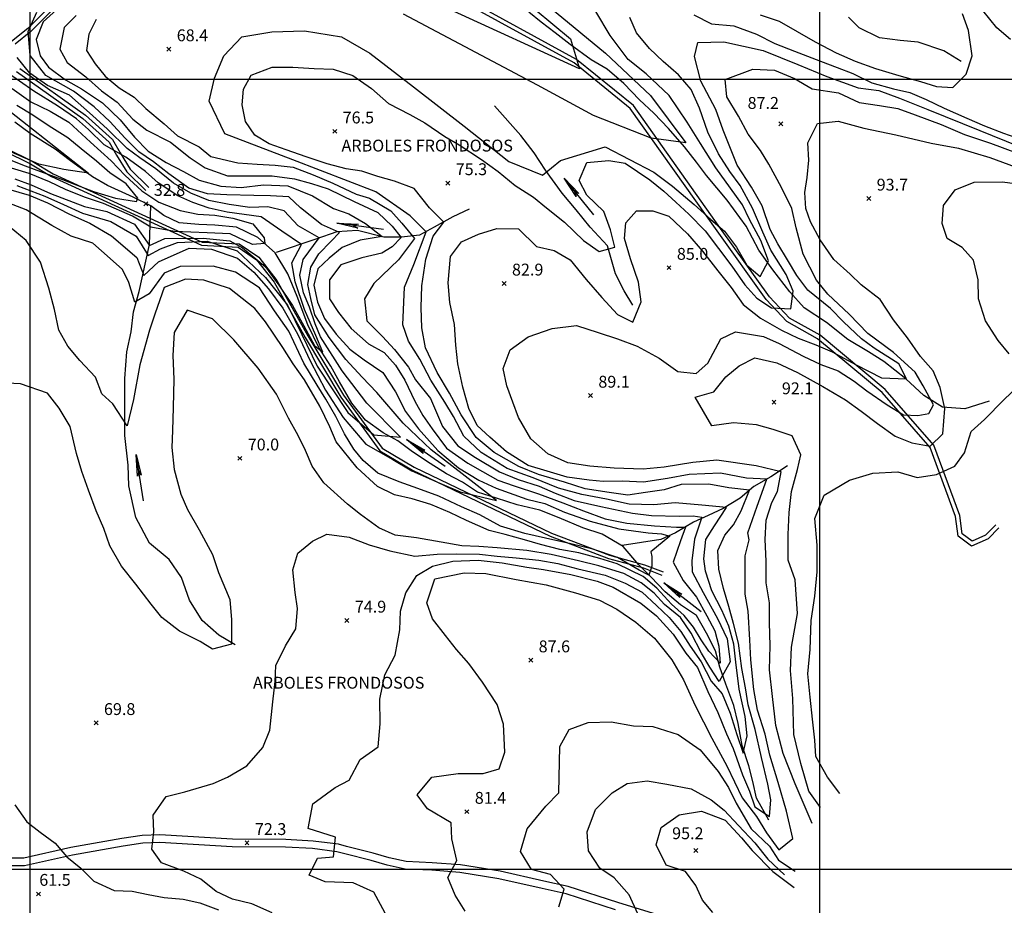
# Model space of a CAD drawing. Units: millimetres. Extents: x 318 to 12613, y -11339 to 6353.
# Drawn here: x 3882 to 4505, y -5346 to -4786 of the extents above; entities that cross this region are included whole.
import ezdxf

# ---------------------------------------------------------------- set-up
doc = ezdxf.new("R2010")
doc.units = ezdxf.units.MM
for name, color, linetype in [('COTAS_DE_ELEVACION', 7, 'Continuous'), ('CURVA_DE_NIVEL_INDICE', 23, 'Continuous'), ('CURVA_DE_NIVEL_SECUND', 53, 'Continuous'), ('DIRECCION_AGUAS', 140, 'Continuous'), ('HUELLAS', 230, 'Continuous'), ('MALLA_UTM_Y_COORD', 21, 'Continuous'), ('QUEBRADAS', 142, 'Continuous'), ('RED_VIAL_DE_TIERRA', 20, 'Continuous'), ('TEXTO_DESCRIPTIVO', 210, 'Continuous')]:
    doc.layers.add(name, color=color, linetype=linetype)

# ---------------------------------------------------------------- blocks, each defined once
blk = doc.blocks.new('COD010', base_point=(665942.716735, 5922945.451439))
at = {"layer": 'COTAS_DE_ELEVACION'}
for p, q in [((665941.466735, 5922944.201439), (665943.966735, 5922946.701439)), ((665941.466735, 5922946.701439), (665943.966735, 5922944.201439))]:
    blk.add_line(p, q, dxfattribs=at)
blk = doc.blocks.new('COD082', base_point=(668333.618979, 5919772.209776))
at = {"layer": 'DIRECCION_AGUAS'}
blk.add_line((668333.640469, 5919772.209776), (668333.618979, 5919802.037857), dxfattribs=at)
blk.add_lwpolyline([(668332.329581, 5919788.370235), (668333.618979, 5919802.037857), (668334.779437, 5919788.628114), (668333.597489, 5919791.464791)], close=True, dxfattribs=at)

msp = doc.modelspace()

# ---------------------------------------------------------------- linework, layer by layer
at = {"layer": 'CURVA_DE_NIVEL_INDICE'}
for points, elevation in [([(3874.59, -4893.08), (3887.62, -4896.99), (3899.18, -4901.71), (3913.02, -4908.87), (3926.04, -4914.73), (3939.72, -4922.71), (3955.85, -4936.42), (3960.28, -4947.67), (3969.45, -4939.09), (3988.91, -4930.46), (4003.14, -4931.03), (4019.45, -4936.76), (4029.76, -4945.69), (4039.2, -4956.29), (4048.28, -4968.47), (4057.56, -4984.64), (4065.45, -5001.81), (4075.2, -5020.38), (4086.34, -5037.55), (4100.87, -5054.44), (4117.92, -5064.28), (4129.85, -5071.48), (4147.74, -5079.1), (4160.43, -5084.62), (4183.61, -5090.13), (4163.74, -5074.69), (4142.23, -5058.13), (4124.39, -5041.26), (4107.68, -5021.77), (4098.4, -5012.02), (4088.19, -5000.89), (4077.52, -4986.96), (4068.55, -4972.69), (4065.92, -4962.37), (4064.06, -4953.55), (4065.92, -4942.41), (4071.02, -4934.06), (4078.91, -4926.09), (4084, -4920.54), (4072.68, -4915.46), (4059.3, -4904.97), (4052.04, -4897.87), (4040.33, -4897.34), (4029.9, -4897.03), (4012.69, -4896.69), (4000.44, -4896.02), (3988.74, -4892.47), (3976.09, -4883.38), (3966.27, -4875.91), (3957.09, -4869.5), (3948.33, -4860.75), (3938.72, -4850.28), (3928.68, -4841.1), (3915.65, -4831.06), (3898.04, -4821.25), (3888.27, -4808.48), (3886.89, -4793.35), (3892.36, -4781.02)], 52.49), ([(4509.03, -4798.31), (4500.46, -4791.06), (4491.53, -4780.13)], 77.49), ([(4113.12, -5351.41), (4105.92, -5337.97), (4092.67, -5332.13), (4074.96, -5331.58), (4064.91, -5327.26), (4070.25, -5316.63), (4080.34, -5315.76), (4081.6, -5303.15), (4064.18, -5297.85), (4067.31, -5282.2), (4081.31, -5271.77), (4090.15, -5267.08), (4097.26, -5254.14), (4108.52, -5246.15), (4109.76, -5231.45), (4109.75, -5215.9), (4112.87, -5200.56), (4119.42, -5188.02), (4122.41, -5172.06), (4122.75, -5160.31), (4126.11, -5148.65), (4133.03, -5137.61), (4142.98, -5131.75), (4155.86, -5128.53), (4171.96, -5127.95), (4187.18, -5129.7), (4202.7, -5132.34), (4213.24, -5133.8), (4230.51, -5137.02), (4247.2, -5141.12), (4257.33, -5145.03), (4275.01, -5155.1), (4284.83, -5163.2), (4295.39, -5174.74), (4303.49, -5186.77), (4310.74, -5195.9), (4317.28, -5211.11), (4323.74, -5224.33), (4329.19, -5237.84), (4333.33, -5247.12), (4339.31, -5263.7), (4343.69, -5274.15), (4347.23, -5284.08), (4356.34, -5290.26), (4357.23, -5279.61), (4355.31, -5269.69), (4351.39, -5252.76), (4347.29, -5235.12), (4342.89, -5219.56), (4341.2, -5208.74), (4338.96, -5196.43), (4336.77, -5180.39), (4333.61, -5167.99), (4330.72, -5157.34), (4327.34, -5145.84), (4324.3, -5133.67), (4323.79, -5121.88), (4328.18, -5112.07), (4333.56, -5105.61), (4338.47, -5096.81), (4343.79, -5083.71), (4330.69, -5082.07), (4318, -5079.82), (4300.4, -5080.12), (4289.7, -5083.52), (4277.85, -5085.17), (4266.75, -5086.81), (4254.84, -5085.17), (4239.63, -5082.7), (4226.49, -5078.59), (4210.05, -5073.66), (4197.72, -5068.73), (4182.11, -5059.69), (4170.6, -5050.24), (4161.15, -5035.86), (4153.76, -5022.3), (4145.95, -5009.15), (4138.63, -4993.53), (4136.34, -4980.78), (4135.82, -4968.04), (4136.34, -4954.24), (4138.68, -4937.49), (4143.35, -4922.85), (4150.28, -4914.08), (4141.04, -4904.84), (4131.35, -4892.79), (4118.91, -4888.03), (4108.39, -4885.06), (4098.16, -4881.79), (4088.43, -4880.17), (4076.29, -4877.03), (4062.89, -4872.56), (4050.29, -4868.29), (4039.56, -4864.49), (4030.55, -4858.84), (4024.52, -4850.28), (4022.47, -4839.65), (4023.38, -4829.89), (4028.17, -4820.98), (4041.55, -4815.8), (4054.51, -4815.95), (4068.11, -4816.69), (4080.05, -4817.12), (4092.51, -4821.15), (4104.42, -4829.35), (4115.05, -4838.9), (4128.66, -4845.8), (4138.22, -4851.22), (4150.89, -4859.83), (4159.79, -4865.04), (4174.03, -4874.43), (4184.49, -4881.93), (4195.25, -4890.83), (4206.88, -4898.2), (4215.16, -4904.98), (4226.5, -4913.97), (4238.58, -4925.58), (4248.55, -4932.6), (4258.42, -4929.83), (4255.73, -4918.77), (4251.54, -4907.16), (4240.7, -4896.91), (4235.86, -4887.68), (4240.84, -4876.14), (4254.68, -4875.03), (4265.08, -4876.69), (4280.6, -4887.16), (4289.41, -4894.3), (4297.14, -4901.26), (4305.23, -4908.84), (4315.64, -4919.51), (4324.06, -4930.66), (4332.48, -4941.93), (4340.88, -4953.66), (4348.49, -4962.08), (4357.6, -4968.19), (4369.88, -4968.89), (4371.37, -4957.68), (4366.91, -4947.23), (4357.27, -4931.63), (4352.26, -4920.34), (4345.62, -4905.22), (4337.84, -4890.72), (4331.21, -4881.9), (4324.1, -4870.83), (4317.42, -4856.98), (4312.1, -4841.78), (4306.72, -4829.98), (4298.71, -4820.85), (4289.01, -4812.37), (4280.43, -4804.15), (4272.13, -4794.2), (4268, -4784.53)], 77.49), ([(4308.45, -4782.69), (4319.69, -4788.43), (4333.78, -4789.69), (4348.21, -4795.02), (4359.88, -4800.82), (4372.35, -4805.86), (4388.76, -4812.18), (4399.37, -4816.01), (4409.2, -4819.97), (4421.18, -4825.85), (4434.99, -4829.62), (4445.37, -4831.97), (4455.69, -4836.29), (4467.06, -4841.88), (4481.46, -4848.22), (4492.62, -4853.11), (4504.52, -4857.67), (4515.44, -4861.39)], 77.49), ([(3876.46, -4844.53), (3925.19, -4882.94), (3909.56, -4880.61), (3893.59, -4877.29), (3876.3, -4869.64)], 27.49)]:
    msp.add_lwpolyline(points, dxfattribs=dict(at, elevation=elevation))
at = {"layer": 'CURVA_DE_NIVEL_SECUND'}
for points, elevation in [([(4205.66, -4768.23), (4252.48, -4807.09), (4281.04, -4833.77), (4303.51, -4863.74), (4281.51, -4860.93), (4244.99, -4846.41), (4209.41, -4827.22), (4124.66, -4782.27)], 67.49), ([(3904.94, -4779.57), (3896.51, -4787.17), (3892.09, -4798.34), (3894.62, -4808.78), (3899.81, -4815.87), (3910.61, -4823.82), (3920.66, -4829.69), (3934.1, -4838.39), (3945.28, -4849.24), (3954.2, -4860.29), (3962.92, -4869.02), (3974.42, -4876.31), (3985.28, -4881.97), (3995.19, -4887.4), (4008.89, -4891.18), (4021.92, -4892.01), (4036.01, -4890.48), (4051.31, -4891.04), (4066.91, -4897.42), (4080.3, -4905.31), (4090, -4908.77), (4100.63, -4914.77), (4111.02, -4923.09), (4097.16, -4925.4), (4085.79, -4930.06), (4077.47, -4936.84), (4070.38, -4943.62), (4067.91, -4953.8), (4070.07, -4964.59), (4074.69, -4975.07), (4082.09, -4984.93), (4090.73, -4994.49), (4099.76, -5001.1), (4111.48, -5009.18), (4119.65, -5021.48), (4125.81, -5033.8), (4134.03, -5044.9), (4146.36, -5058.46), (4159.51, -5069.55), (4172.25, -5077.36), (4183.34, -5082.29), (4202.65, -5089.27), (4214.16, -5092.15), (4226.49, -5097.49), (4242.92, -5103.25), (4261, -5108.18), (4279.51, -5110.73), (4288.11, -5111.35), (4293.23, -5112.78), (4281.36, -5122.6), (4282, -5125.62), (4282, -5131.73), (4279.96, -5137.34), (4273.85, -5134.28), (4260.18, -5126.26), (4244.56, -5120.91), (4230.59, -5117.63), (4214.57, -5113.93), (4201.42, -5111.05), (4185.96, -5106.42), (4173.07, -5099.14), (4161.31, -5094.09), (4146.93, -5087.35), (4133.73, -5082.65), (4121.99, -5078.25), (4108.31, -5072.93), (4099.03, -5064.9), (4093.11, -5057.73), (4087.2, -5048.02), (4081.72, -5037.04), (4075.38, -5026.06), (4069.89, -5017.2), (4061.45, -5003.26), (4052.08, -4982.96), (4042.94, -4970.14), (4033.53, -4955.62), (4018.27, -4945.58), (4004.1, -4941.96), (3983.24, -4941.97), (3973.02, -4946.23), (3963.49, -4959.33), (3954.56, -4964.69), (3950.59, -4952.19), (3946.63, -4944.05), (3938.89, -4937.01), (3927.79, -4927.36), (3914.15, -4922.8), (3901.85, -4916.18), (3885.76, -4906.24), (3867.31, -4899.15)], 57.49), ([(4041.51, -5351.07), (4028.67, -5345.43), (4016.34, -5342.44), (4006.07, -5337.73), (3996.28, -5329.79), (3985.51, -5324.84), (3971.39, -5319.43), (3965.22, -5310.78), (3966.62, -5299.8), (3966.11, -5289.34), (3974.24, -5277.55), (3986.05, -5274.57), (4004, -5269.37), (4013.13, -5265.22), (4025.41, -5258.04), (4035.62, -5246.46), (4040, -5235.61), (4041.95, -5217.64), (4043.41, -5204.72), (4043.86, -5194.64), (4049.91, -5182.13), (4056.5, -5171.3), (4057.56, -5158.57), (4056.04, -5148.43), (4054.49, -5134), (4057.66, -5123.41), (4067.05, -5115.99), (4076.04, -5111.38), (4090.28, -5113.31), (4102.87, -5118.29), (4116.05, -5122.09), (4131.85, -5125.31), (4145.91, -5124.14), (4158.2, -5123.85), (4172.84, -5124.14), (4183.96, -5125.31), (4195.97, -5126.48), (4210.31, -5127.95), (4222.38, -5130.1), (4235.01, -5133.38), (4252.45, -5137.43), (4265.02, -5142.49), (4275.88, -5148.25), (4284.83, -5156.55), (4292.93, -5164.22), (4300.17, -5173.17), (4306.13, -5182.33), (4313.21, -5192.37), (4319.51, -5204.62), (4326.45, -5212.62), (4331.43, -5224.83), (4335.68, -5238.37), (4339.75, -5250.17), (4342.32, -5239.22), (4341.02, -5226.87), (4337.14, -5209.49), (4335.07, -5192.54), (4333.85, -5181.12), (4330.69, -5169.69), (4326.32, -5159.49), (4319.88, -5147.25), (4315.87, -5134.94), (4314.83, -5127.08), (4316.06, -5114.75), (4321.49, -5106.25), (4329.13, -5094.54), (4313.49, -5093.13), (4296.78, -5091.73), (4283.19, -5092.97), (4267.58, -5092.56), (4253.19, -5089.27), (4237.58, -5086.4), (4222.79, -5082.29), (4206.76, -5075.72), (4190.33, -5069.96), (4173.89, -5059.69), (4162.8, -5049.42), (4156.25, -5036.9), (4150.75, -5027.96), (4141.84, -5014.08), (4135.06, -5000.66), (4127.85, -4989.27), (4124.2, -4978.99), (4125.28, -4955.22), (4131.18, -4940.7), (4138.97, -4920.08), (4128.8, -4909.92), (4107.14, -4894.79), (4054.6, -4874.52), (4011.39, -4858.16), (4001.6, -4837.5), (4004.86, -4822.82), (4010.84, -4808.68), (4022.26, -4796.71), (4041.3, -4793.45), (4061.96, -4792.91), (4085.34, -4796.71), (4103.29, -4807.05), (4131.03, -4828.25), (4163.11, -4853.27), (4191.39, -4875.57), (4212.6, -4884.27), (4224.02, -4875.02), (4252.3, -4866.32), (4283.25, -4882.36), (4294.92, -4891.17), (4308.66, -4902.83), (4319.29, -4912.42), (4327.86, -4919.63), (4335.5, -4929.83), (4342.13, -4941.13), (4350.51, -4948.49), (4355.76, -4938.43), (4350.87, -4925.52), (4343.82, -4912.24), (4339.25, -4903.11), (4331.64, -4892.46), (4322.51, -4879.53), (4312.62, -4864.31), (4304.25, -4850.62), (4292.84, -4833.88), (4278.39, -4820.18), (4266.98, -4811.06), (4255.56, -4795.84), (4246.43, -4780.62)], 72.49), ([(4208.08, -4779.51), (4230.49, -4797.98), (4236, -4816.86), (4154.06, -4779.43)], 62.49), ([(4350.58, -4782.79), (4362.44, -4786.88), (4373.85, -4793.33), (4385.27, -4799.79), (4398.67, -4806.73), (4410.59, -4812.19), (4423.49, -4816.66), (4438.38, -4821.13), (4452.04, -4825.08), (4462.08, -4828.16), (4472.43, -4828.81), (4480.92, -4820.35), (4484.71, -4808.63), (4482.38, -4792.7), (4478.71, -4782.08)], 72.49), ([(3930.03, -4785.65), (3925.31, -4795.09), (3923.81, -4805.26), (3929.36, -4813.7), (3935.7, -4821.53), (3944.67, -4829.09), (3954.01, -4834.95), (3961.39, -4842.17), (3973, -4851.75), (3981.5, -4859.31), (3995.19, -4866.39), (4002.64, -4872.38), (4019.7, -4876.39), (4031.98, -4877.37), (4043.3, -4877.97), (4054.82, -4879.18), (4067.52, -4883.99), (4079.79, -4889.25), (4094.68, -4896.26), (4103, -4898.89), (4116.58, -4906.77), (4123.59, -4914.66), (4131.58, -4924.24), (4121.41, -4937.87), (4105.77, -4952.75), (4099.84, -4962.63), (4101.49, -4976.47), (4111.37, -4986.36), (4118.95, -4994.59), (4127.85, -5005.8), (4132.24, -5013.88), (4141.68, -5025.68), (4149.24, -5043.25), (4159.1, -5055.58), (4170.19, -5062.98), (4185.4, -5072.02), (4197.31, -5076.95), (4210.46, -5081.06), (4220.73, -5085.58), (4232.65, -5090.1), (4249.69, -5094.04), (4269.59, -5098.17), (4281.71, -5099.76), (4299.24, -5100.08), (4308.17, -5099.88), (4313.59, -5100.72), (4309, -5114.66), (4307.21, -5128.45), (4307.53, -5135.33), (4314.43, -5148.37), (4323.46, -5164.92), (4329.67, -5177.63), (4331.6, -5192.31), (4324.55, -5204.83), (4318.58, -5195.64), (4313.38, -5186.81), (4306.77, -5174.24), (4299.96, -5164.22), (4289.94, -5155.91), (4283.34, -5148.88), (4275.24, -5142.28), (4264.23, -5136.39), (4248.41, -5131.61), (4235.52, -5128.33), (4218.08, -5124.29), (4202.65, -5121.72), (4184.05, -5120.05), (4172.3, -5119.23), (4161.59, -5118.82), (4148.4, -5116.58), (4132.81, -5113.76), (4119.39, -5112.21), (4109, -5107.54), (4097.45, -5099.08), (4089.09, -5092.46), (4074.28, -5078.99), (4066.85, -5068.41), (4062.53, -5058.46), (4057.85, -5049.04), (4051.91, -5037.96), (4044.22, -5022.77), (4032.55, -5006.38), (4017.09, -4988.56), (4003.67, -4975.29), (3987.73, -4969.72), (3979.31, -4983.86), (3978.54, -4998.46), (3979.19, -5013.33), (3978.86, -5031.23), (3978.28, -5045.91), (3977.93, -5056.61), (3979.3, -5070.46), (3983.64, -5086.1), (3987.85, -5095.81), (3995.33, -5108.64), (4003.77, -5124.32), (4007.39, -5135.68), (4014.66, -5152.91), (4015.8, -5165.63), (4015.75, -5181.18), (4003.58, -5184.29), (3995.82, -5179.37), (3982.74, -5172.87), (3971.54, -5164.19), (3964.82, -5155.71), (3955.05, -5143.13), (3945.98, -5131.76), (3938.7, -5118.79), (3934.91, -5107.96), (3930.06, -5096.65), (3925.25, -5083.7), (3920.95, -5071.82), (3917.57, -5060.43), (3913.62, -5043.33), (3906.49, -5031.83), (3899.14, -5022.26), (3882.02, -5016.31), (3864.75, -5015.53)], 67.49), ([(3917.28, -4783.29), (3909.73, -4790.84), (3906.89, -4804.53), (3911.62, -4813.03), (3923.42, -4822.01), (3933.34, -4830.98), (3943.25, -4838.06), (3953.26, -4848.78), (3962.15, -4855.8), (3977.02, -4863.39), (3989.61, -4873.23), (3998.95, -4879.58), (4013.23, -4884.75), (4026.42, -4884.75), (4041.44, -4884.72), (4055.66, -4886.53), (4066.37, -4889.55), (4076.91, -4892.91), (4093.44, -4901.02), (4108.28, -4907.79), (4117.45, -4916.54), (4123.12, -4923.8), (4117.45, -4929.7), (4110.87, -4933.55), (4098.28, -4936.54), (4085.03, -4941.11), (4077.67, -4950.49), (4077.78, -4962.6), (4083.53, -4971.12), (4091.44, -4981.33), (4102.38, -4990.93), (4112.43, -4996.48), (4119.63, -5004.43), (4125.5, -5014), (4131.81, -5027.29), (4136.92, -5036.45), (4142.83, -5044.71), (4151.76, -5057.11), (4165.29, -5066.56), (4174.69, -5071.9), (4184.41, -5077.21), (4194.71, -5080.8), (4210.08, -5085.85), (4225.5, -5091.75), (4238.71, -5096.66), (4252.31, -5101.67), (4266.12, -5104.57), (4283.51, -5106.28), (4297.53, -5107.05), (4303.14, -5107.02), (4300.09, -5115.68), (4295.48, -5129.29), (4301.66, -5140.79), (4310.18, -5151.44), (4316.79, -5163.16), (4321.9, -5172.74), (4324.43, -5182.42), (4325.16, -5193.21), (4318.06, -5185.53), (4313.16, -5178.28), (4308.26, -5170.4), (4302.3, -5162.95), (4294.42, -5155.7), (4285.04, -5145.69), (4276.38, -5138.37), (4260.03, -5130.35), (4248.91, -5126.81), (4235.77, -5123.27), (4223.71, -5121.25), (4211.39, -5117.99), (4201.22, -5115.02), (4189.05, -5111.65), (4178.99, -5109.19), (4164.59, -5102.74), (4154.05, -5097.83), (4141.9, -5092.64), (4130.16, -5089.05), (4118.86, -5086.67), (4108.22, -5081.41), (4095.33, -5069.47), (4081.96, -5052.99), (4077.98, -5043.55), (4071.66, -5030.53), (4061.86, -5013.73), (4054.8, -5003.7), (4048.22, -4993.37), (4037.31, -4977.16), (4030.59, -4968.69), (4014.37, -4955.99), (3998.23, -4950.69), (3986.56, -4950.12), (3973.1, -4955.29), (3967.37, -4971.53), (3963.68, -4982.36), (3957.71, -5004.24), (3953.66, -5026.19), (3949.6, -5042.85), (3940.6, -5028.9), (3933.53, -5022.56), (3929.66, -5012.08), (3919.6, -5001.46), (3912.09, -4992.39), (3906.34, -4982.32), (3903.63, -4969.36), (3900.04, -4955.8), (3894.75, -4939.36), (3885.76, -4925.64), (3874.88, -4916.65)], 62.49), ([(4163.69, -5350.02), (4157.32, -5340.05), (4152.7, -5328.7), (4158.47, -5317.96), (4155.23, -5304.33), (4154.72, -5294.14), (4139.92, -5285.32), (4133.29, -5276.46), (4142.55, -5265.36), (4159.34, -5263.06), (4175.01, -5263.01), (4185.27, -5260.1), (4188.79, -5249.49), (4187.95, -5231.83), (4184.05, -5219.25), (4174.72, -5205.14), (4165.99, -5193.41), (4158.3, -5184.51), (4151.13, -5175.56), (4143.04, -5165), (4139.51, -5154.84), (4144.4, -5139.75), (4163.08, -5135.88), (4176.72, -5136.47), (4195.95, -5140.25), (4215.03, -5143.61), (4233.55, -5148.66), (4248.7, -5153.15), (4259.69, -5158.86), (4271.7, -5167.18), (4283.49, -5177.28), (4294.55, -5190.92), (4302.01, -5203.66), (4309.3, -5219.93), (4319.96, -5240.69), (4329.5, -5258.09), (4339.04, -5278.29), (4348.1, -5290.1), (4354.42, -5300.42), (4362.23, -5311.2), (4371.25, -5304.16), (4367.12, -5286.86), (4361.96, -5268.61), (4356.72, -5251.28), (4353.7, -5238.02), (4348.88, -5222.95), (4346.47, -5209.69), (4344.66, -5191), (4344.06, -5178.34), (4342.83, -5160.14), (4341.04, -5149.4), (4341.04, -5137.35), (4341.04, -5125.29), (4343.45, -5115.04), (4342.6, -5110.6), (4348.5, -5093.74), (4354.64, -5076.75), (4341.95, -5075.93), (4325.33, -5072.84), (4305.54, -5073.66), (4291.92, -5076.34), (4276.69, -5078.58), (4263.24, -5078.03), (4250.98, -5078.08), (4242.27, -5077.21), (4228.33, -5075.47), (4215.7, -5071.55), (4203.51, -5068.06), (4189.88, -5059.38), (4179.35, -5050.18), (4171.28, -5042.8), (4166.06, -5031.92), (4162.14, -5018.41), (4159.09, -5003.61), (4157.78, -4991.85), (4156.91, -4978.78), (4153.94, -4964.89), (4152.84, -4952.33), (4154.48, -4935.82), (4161.33, -4926.47), (4172.22, -4921.64), (4183.78, -4918.03), (4197.55, -4918.2), (4208.95, -4929.44), (4220.1, -4931.93), (4230.1, -4937.79), (4240.3, -4950.39), (4250.18, -4961.7), (4260.16, -4972.55), (4269.81, -4977.24), (4275.1, -4964.51), (4273.37, -4952), (4268.45, -4937.22), (4264.66, -4924.33), (4265.42, -4914.48), (4272.24, -4906.9), (4282.47, -4906.9), (4292.7, -4910.31), (4304.45, -4921.3), (4313.93, -4932.29), (4323.78, -4944.8), (4332.12, -4955.41), (4339.7, -4966.02), (4350.69, -4974.74), (4363.95, -4982.32), (4374.52, -4987.52), (4385.85, -4991.59), (4396.16, -4996.05), (4411.28, -5004.3), (4427.43, -5012.55), (4443.23, -5013.23), (4438.42, -5003.61), (4422.62, -4993.65), (4414.71, -4987.81), (4403.38, -4977.16), (4395.13, -4968.57), (4380.75, -4957.14), (4373.74, -4947.81), (4367.77, -4937.89), (4361.72, -4927.7), (4356.84, -4918.58), (4351.82, -4903.62), (4345.04, -4891.82), (4335.85, -4877.98), (4330.77, -4865.18), (4327.02, -4855.79), (4322.52, -4842.74), (4312.97, -4824.7), (4308.98, -4809.24), (4310.97, -4800.27), (4327.43, -4799.77), (4352.36, -4805.26), (4374.3, -4814.23), (4392.75, -4821.71), (4412.5, -4828.92), (4425.56, -4830.69), (4438.84, -4835.54), (4456.78, -4842.61), (4489.52, -4856.07), (4514.2, -4865.8)], 82.49), ([(3879.8, -4890.8), (3897.39, -4897.47), (3909.27, -4902.85), (3921.32, -4908.38), (3939.28, -4913.69), (3955.36, -4922.81), (3962.9, -4935.12), (3970.64, -4930.95), (3981.56, -4926.78), (4000.39, -4926.12), (4019.38, -4932.12), (4037.21, -4949.06), (4051.2, -4966.47), (4060.33, -4985.02), (4069.86, -5005.08), (4089.35, -5034.57), (4105.84, -5048.56), (4122.83, -5050.06), (4101.34, -5028.57), (4085.85, -5008.08), (4072.11, -4986.59), (4068.61, -4978.45), (4065.18, -4967.89), (4061.26, -4958.75), (4058.9, -4947.63), (4061.18, -4937.64), (4071.29, -4924.01), (4057.9, -4916.39), (4049.11, -4906.81), (4038.74, -4904.25), (4027.35, -4904.62), (4014.21, -4902.88), (4001.25, -4900.34), (3989.89, -4895.64), (3979.05, -4889.29), (3967.7, -4880.29), (3957.61, -4873.35), (3949.54, -4867.43), (3937.21, -4855.12), (3927.6, -4846.48), (3913.11, -4833.61), (3899.09, -4827.55), (3888.1, -4819.8), (3880.03, -4809.86)], 47.49), ([(3878.49, -4886.59), (3888.85, -4890.36), (3901.16, -4895.95), (3922.65, -4904.14), (3936.67, -4907.27), (3954.38, -4915.21), (3963.78, -4928.67), (3973.56, -4924.43), (3997.83, -4924.09), (4014.67, -4925.8), (4022.66, -4930.22), (4037.21, -4942.21), (4045.77, -4953.91), (4054.34, -4966.75), (4061.47, -4979.59), (4068.32, -4992.15), (4073.54, -4996.23), (4069.03, -4985.72), (4062.02, -4969.2), (4056.01, -4951.67), (4054.01, -4939.65), (4059.97, -4928.17), (4047.5, -4919.62), (4034.48, -4910.61), (4012.87, -4907.68), (4001.57, -4905.14), (3991.23, -4901.56), (3981.71, -4897.37), (3969.31, -4889.04), (3961.27, -4882.04), (3948.88, -4872.86), (3935.17, -4864.98), (3925.19, -4855.34), (3917.54, -4848.69), (3905.57, -4840.37), (3890.6, -4831.06), (3872.43, -4818.42)], 42.49), ([(4383.49, -5294.59), (4372.6, -5269.4), (4365.11, -5250.34), (4360.34, -5232.64), (4358.39, -5214.32), (4356.33, -5197.3), (4356.82, -5182.17), (4356.33, -5167.4), (4356.33, -5155.03), (4354.26, -5142.3), (4354.22, -5128.48), (4353.75, -5114.82), (4354.22, -5102.61), (4357.82, -5091.48), (4361.39, -5084.43), (4363.85, -5072.04), (4347.89, -5068.15), (4323.12, -5064.67), (4307.76, -5066.11), (4289.75, -5068.97), (4276.44, -5070.4), (4257.95, -5069.8), (4242.7, -5068.5), (4228.77, -5066.32), (4216.14, -5060.66), (4205.25, -5051.08), (4197.41, -5037.58), (4193.93, -5028), (4190.01, -5017.54), (4187.83, -5006.66), (4192.19, -4994.9), (4203.51, -4986.62), (4218.75, -4981.4), (4234.26, -4979.49), (4247.87, -4983.87), (4260.22, -4987.86), (4272.54, -4992.4), (4286.44, -5000.12), (4298.38, -5008.59), (4309.96, -5009.72), (4317.44, -5003.31), (4325.68, -4987.95), (4334.94, -4983.5), (4352.69, -4986.38), (4362.51, -4990.73), (4377.83, -4998.83), (4388.94, -5004.07), (4399.85, -5008.06), (4409.99, -5014.66), (4418.13, -5020.77), (4431, -5029.59), (4441.32, -5036.04), (4450.35, -5036.47), (4457.23, -5035.18), (4460.24, -5029.59), (4453.79, -5017.55), (4448.63, -5008.95), (4434.87, -4996.48), (4418.76, -4984.51), (4406.96, -4972.33), (4393.37, -4959.6), (4386.2, -4950.69), (4377.7, -4934.16), (4373.23, -4917.59), (4370.57, -4905.37), (4363.96, -4892.02), (4355.99, -4877.4), (4350.75, -4868.55), (4342.96, -4858.34), (4336.76, -4846.83), (4329.45, -4834.63), (4328.37, -4823.8), (4345.86, -4817.12), (4359.54, -4817.9), (4372.27, -4823.03), (4383.46, -4829.58), (4400.1, -4832.08), (4413.19, -4838.17), (4426.16, -4840.16), (4437.63, -4842.15), (4448.6, -4846.14), (4465.05, -4852.13), (4480.01, -4858.61), (4496.47, -4864.09), (4521.9, -4873.57)], 87.49), ([(3876.87, -4829.42), (3888.69, -4837.81), (3900.86, -4843.77), (3912.73, -4850.81), (3926.32, -4863.43), (3939.44, -4875.17), (3948.42, -4884.38), (3958.83, -4894.15), (3969.6, -4901.39), (3983.15, -4906.58), (3994.43, -4908.89), (4005.17, -4909.62), (4016.63, -4911.58), (4029.32, -4914.99), (4036.4, -4924.02), (4036.88, -4927.44), (4028.98, -4928.14), (4014.93, -4921.34), (4000.29, -4920.85), (3979.55, -4919.87), (3964.54, -4917.22), (3952.94, -4910.23), (3934.6, -4902.1), (3922.64, -4898.19), (3910.67, -4893.35), (3900.54, -4888.52), (3887.65, -4883.22), (3871.47, -4878.27)], 37.49), ([(3871.3, -4872.87), (3883.27, -4877.7), (3896.39, -4882.53), (3908.59, -4886.91), (3917.34, -4890.36), (3928.39, -4894.5), (3942.2, -4898.88), (3955.63, -4900.84), (3956.48, -4898.8), (3949.09, -4889.81), (3938.75, -4882.76), (3930.16, -4875.49), (3920.4, -4867.66), (3912.07, -4860.65), (3900.24, -4853.19), (3889.93, -4846.18), (3879.85, -4840.26)], 32.49), ([(4388.76, -5284.48), (4381.41, -5274.19), (4376.27, -5256.55), (4371.85, -5238.18), (4371.12, -5215.39), (4369.65, -5197.75), (4370.38, -5183.05), (4374.06, -5161.73), (4372.59, -5140.42), (4368.18, -5127.92), (4368.18, -5111.75), (4368.91, -5097.79), (4370.38, -5084.56), (4374.06, -5070.59), (4376.24, -5061.33), (4370.79, -5049.33), (4358.64, -5045.3), (4348.21, -5042.18), (4333.53, -5041.05), (4319.9, -5042.82), (4309.42, -5024.68), (4321.18, -5021.47), (4328.66, -5011.85), (4337.28, -5005.01), (4347.1, -4999.86), (4361.13, -5003.14), (4374.22, -5009.21), (4390.12, -5018.1), (4404.61, -5026.51), (4414.43, -5033.53), (4424.72, -5041.48), (4435.94, -5049.43), (4446.54, -5053.67), (4458.23, -5055.82), (4466.09, -5047.89), (4467.52, -5031.96), (4464.47, -5018.56), (4459.98, -5008.03), (4451.99, -4999.13), (4443.75, -4987.17), (4434.87, -4975.85), (4426.59, -4962.92), (4414.43, -4953.57), (4407.42, -4947.02), (4397.13, -4937.67), (4388.44, -4925.22), (4382.42, -4913.79), (4379.42, -4905.38), (4378.82, -4895.16), (4380.24, -4885.65), (4381.22, -4874.72), (4380.62, -4863.9), (4386.74, -4851.49), (4399.86, -4850.07), (4416.12, -4854.48), (4436.51, -4858.68), (4458.7, -4864.08), (4476.09, -4867.08), (4495.88, -4873.07), (4512.07, -4879.07)], 92.49), ([(4508.23, -4997.33), (4501.16, -4988.85), (4493.16, -4976.54), (4488.7, -4962.53), (4488.51, -4950.42), (4485.5, -4938.15), (4478.5, -4929.94), (4469.03, -4924.44), (4465.78, -4914.95), (4466.62, -4903.44), (4473.91, -4893.56), (4486.09, -4888.66), (4503.85, -4888.48), (4520.28, -4890.5)], 97.49), ([(4401.03, -5275.59), (4393.17, -5265.23), (4385.77, -5252.13), (4385.09, -5241.85), (4383.62, -5228.62), (4382.15, -5214.66), (4380.68, -5199.96), (4382.15, -5184.52), (4382.88, -5166.14), (4385.09, -5150.71), (4386.56, -5135.27), (4386.56, -5118.37), (4385.09, -5101.46), (4390.97, -5086.76), (4407.14, -5077.21), (4421.84, -5072.8), (4437.79, -5072.13), (4449.88, -5075.54), (4462.24, -5073.69), (4473.69, -5068.5), (4479.86, -5059.93), (4484.04, -5046.6), (4492.54, -5038.91), (4504.71, -5026.54), (4514.02, -5017.49)], 97.49), ([(4222.97, -5347.3), (4226.39, -5336.22), (4217.64, -5326.91), (4205.62, -5323.82), (4198.64, -5312.32), (4203.01, -5298.06), (4214.72, -5283.63), (4223.1, -5275.13), (4223.56, -5245.82), (4229.49, -5235.05), (4241.53, -5230.68), (4256.17, -5230.22), (4270.26, -5232.79), (4282.44, -5233.15), (4298.54, -5238.18), (4312.53, -5247.91), (4323.97, -5261.67), (4330.53, -5271.8), (4335.22, -5281.83), (4344.82, -5297.89), (4356.37, -5308.98), (4362.15, -5317.89), (4372.62, -5324.85)], 87.49), ([(4272.98, -5351.69), (4267.53, -5339.66), (4258.09, -5328.98), (4248.95, -5322.84), (4241.8, -5311.84), (4240.91, -5299.82), (4246.12, -5285.74), (4256.72, -5275.14), (4266.21, -5269.31), (4278.94, -5267.55), (4291.33, -5269.62), (4306.82, -5272.71), (4319.55, -5279.6), (4327.81, -5286.14), (4336.76, -5295.77), (4347.09, -5306.79), (4355.35, -5317.11), (4366.02, -5327.09)], 92.49), ([(3878.44, -5282.69), (3886.17, -5293.55), (3894.64, -5300.18), (3903.96, -5307.03), (3911.37, -5315.72), (3920.33, -5322.94), (3928.45, -5331.06), (3941.4, -5336.97), (3952.76, -5337.38), (3963.03, -5339.5), (3973.07, -5341.49), (3985.11, -5342.54), (3995.61, -5344.78), (4007.43, -5349.22)], 67.49), ([(4320.6, -5350.95), (4314.06, -5343.03), (4309.8, -5333.85), (4303.21, -5324.96), (4290.9, -5320.96), (4284.54, -5308.17), (4287.73, -5297.2), (4299.26, -5289.22), (4313.37, -5286.85), (4328.3, -5292.46), (4338.77, -5303.71), (4345.46, -5311.72), (4358.61, -5325.02), (4371.98, -5335.04)], 97.49)]:
    msp.add_lwpolyline(points, dxfattribs=dict(at, elevation=elevation))
at = {"layer": 'HUELLAS'}
for points in [[(4499.81, -5105.54, 92.83), (4493.28, -5112.08, 92.69), (4484.69, -5116, 93.06), (4478.45, -5111.22, 92.53), (4476.92, -5099.69, 92.41), (4460.46, -5055.23, 90.06), (4429.61, -5019.95, 89.04), (4388.43, -4985.6, 81.38), (4369.02, -4974.67, 79.61), (4356.45, -4961.31, 78.67), (4325.4, -4917.97, 77.12), (4270.21, -4840.17, 54.53), (4234.26, -4810.97, 49.31), (4160.92, -4770.66, 45.53), (4103.52, -4740.67, 42.42), (4083.72, -4727.02, 41.47), (4064.2, -4709.13, 39.06), (4040.66, -4702.95, 39.98), (4021.47, -4700.46, 39.56), (4012.83, -4700.79, 39.24), (3958.25, -4734.7, 38.94), (3901.23, -4776.94, 37.67), (3886.76, -4791.37, 35.74), (3876.38, -4799.66, 33.39)], [(4501.74, -5107.46, 92.83), (4494.86, -5114.34, 92.69), (4484.33, -5119.16, 93.06), (4475.9, -5112.69, 92.53), (4474.27, -5100.34, 92.41), (4458.08, -5056.64, 90.06), (4427.7, -5021.9, 89.04), (4386.88, -4987.85, 81.38), (4367.32, -4976.84, 79.61), (4354.34, -4963.04, 78.67), (4323.19, -4919.55, 77.12), (4268.21, -4842.05, 54.53), (4232.74, -4813.23, 49.31), (4159.63, -4773.05, 45.53), (4102.11, -4743.01, 42.42), (4082.02, -4729.16, 41.47), (4062.86, -4711.59, 39.06), (4040.14, -4705.63, 39.98), (4021.34, -4703.18, 39.56), (4013.65, -4703.48, 39.24), (3959.78, -4736.96, 38.94), (3903.01, -4779.01, 37.67), (3888.57, -4793.41, 35.74), (3878.68, -4801.31, 33.39)], [(3742.92, -4793.39, 15.57), (3750.34, -4798.89, 15.57), (3766.25, -4806.74, 16.51), (3783.57, -4809.99, 17.09), (3799.98, -4816.31, 17.58), (3838.88, -4850.4, 20.61), (3889.38, -4875.34, 24.33), (3902.73, -4883.35, 24.59), (3997.12, -4926.6, 35.62), (4020.57, -4927.78, 39.26), (4032.97, -4936.26, 41.53), (4044.47, -4950.87, 42.62), (4064.1, -4986.02, 45.87), (4086.69, -5023.54, 48.04), (4111.02, -5057.09, 55.26), (4131.33, -5069.05, 59.4), (4218.33, -5110.84, 54.19), (4255.07, -5124.83, 54.19), (4277.18, -5130.89, 54.19), (4289.04, -5135.41, 54.61)], [(3741.7, -4795.06, 15.57), (3749.25, -4800.67, 15.57), (3765.59, -4808.73, 16.51), (3783, -4812, 17.09), (3798.89, -4818.12, 17.58), (3837.72, -4852.14, 20.61), (3888.39, -4877.17, 24.33), (3901.76, -4885.19, 24.59), (3996.61, -4928.65, 35.62), (4019.88, -4929.83, 39.26), (4031.54, -4937.8, 41.53), (4042.73, -4952.03, 42.62), (4062.3, -4987.06, 45.87), (4084.95, -5024.69, 48.04), (4109.59, -5058.66, 55.26), (4130.35, -5070.88, 59.4), (4217.51, -5112.75, 54.19), (4254.42, -5126.81, 54.19), (4276.53, -5132.86, 54.19), (4288.3, -5137.35, 54.61)], [(3879.51, -4818.55, 32.53), (3921.59, -4848.36, 35.5), (3938.25, -4863.46, 37.13), (3942.89, -4871.53, 38.13), (3949.43, -4882.2, 38.28), (3961.5, -4894.04, 41.17)], [(3881.57, -4816.68, 32.53), (3923.29, -4846.23, 35.5), (3940.39, -4861.73, 37.13), (3945.23, -4870.14, 38.13), (3951.57, -4880.49, 38.28), (3963.41, -4892.09, 41.17)]]:
    msp.add_polyline3d(points, dxfattribs=at)
at = {"layer": 'MALLA_UTM_Y_COORD', "elevation": 2.49}
for points in [[(3888, -3323.56), (3888, -7323.56)], [(4388, -3323.56), (4388, -7323.56)], [(888, -4823.56), (5888, -4823.56)], [(888, -5323.56), (5888, -5323.56)]]:
    msp.add_lwpolyline(points, dxfattribs=at)
at = {"layer": 'QUEBRADAS'}
for points in [[(4495.52, -5027.24, 93.8), (4480.09, -5032.09, 92.37), (4466.04, -5031.14, 90.4), (4454.18, -5023.68, 89.04), (4442.77, -5013.14, 87.09), (4428.85, -5002.17, 85.84), (4419.12, -4996.09, 84.21), (4406.12, -4988.17, 83.69), (4392.46, -4977.56, 79.29), (4378.42, -4968.14, 77.6), (4369.19, -4958.04, 76.66), (4358.53, -4944.08, 76.32), (4349.73, -4931.64, 75.77), (4341.69, -4916.48, 74.83), (4329.52, -4900.03, 73.54), (4316.62, -4884.53, 71.53), (4310.22, -4875.95, 69.97), (4302.64, -4866.33, 65.53), (4292.53, -4854.82, 60.58), (4283.07, -4845.07, 55.7), (4274.15, -4836.54, 51.94), (4264.11, -4826.26, 46.96), (4253.54, -4817.25, 43.94), (4243.54, -4811.16, 43.82), (4230.24, -4801.61, 40.2), (4220.59, -4794.13, 38.6), (4211.73, -4787.45, 38.22), (4203.91, -4781.08, 36.49)], [(4477.87, -4812.34, 74.63), (4466.92, -4805.64, 73.54), (4450.64, -4800.02, 71.25), (4439.25, -4799.11, 69.08), (4426.07, -4797.37, 67.82), (4413.23, -4791, 64.8), (4406.5, -4784.27, 63.72)], [(4269.78, -4966.52, 81.66), (4264.36, -4957.39, 81.56), (4258.98, -4946.64, 81.56), (4253.82, -4929.08, 81.14), (4242.85, -4917.07, 78.89), (4233.97, -4906.1, 78.91), (4225.09, -4895.65, 75.17), (4214.65, -4881.03, 75.17), (4207.34, -4870.07, 71.73), (4198.98, -4859.1, 71.73), (4182.27, -4840.3, 70.77)], [(4355.93, -5292.49, 79.77), (4348.21, -5278.54, 79.57), (4345.84, -5268.06, 78.99), (4343.35, -5258.05, 78), (4339.19, -5245.28, 77.54), (4336.47, -5231.4, 76.64), (4333.82, -5219.87, 74.95), (4328.84, -5206.42, 74.67), (4324.93, -5195.71, 73.66), (4322.14, -5185.26, 72.28), (4316.55, -5174.07, 71.69), (4310.25, -5163.02, 69.75), (4300.12, -5156.27, 66.07), (4290.41, -5148.06, 61.73), (4281.37, -5138.51, 61.39), (4273.62, -5130.9, 58.83), (4263.74, -5119.2, 56.3), (4250.5, -5111.58, 54.71), (4238.16, -5107.39, 54.53), (4223.25, -5101.16, 53.67), (4210.97, -5096.39, 53.23), (4196.68, -5093, 53.23), (4183.57, -5088.71, 53.23), (4171.42, -5084.84, 51.38), (4162.08, -5078.53, 50.75), (4151.78, -5073.28, 49.83), (4141.57, -5066.79, 47.4), (4130.43, -5059.36, 46.78), (4121.15, -5052.4, 46.78), (4111.86, -5047.29, 46.27), (4100.54, -5039.41, 45.57), (4091.88, -5028.56, 45.57), (4084.03, -5015.11, 45.57), (4078.71, -5005.24, 45.57), (4071.12, -4993.38, 45.57), (4064.08, -4978.94, 45.57), (4057.36, -4961.03, 45.57), (4051.32, -4946.74, 45.57), (4043.27, -4933.47, 42.07), (4032.49, -4923.8, 37.59), (4018.87, -4917.17, 36.51), (4005.05, -4915.8, 37.61), (3995.01, -4915.39, 37.57), (3982.5, -4914.49, 36.79), (3972.76, -4909.84, 36.37), (3964.55, -4903.76, 35.88), (3953.49, -4898.25, 35.24), (3937.11, -4890.73, 34.42), (3927.59, -4885.24, 33.75), (3912.85, -4874.52, 29.17), (3904, -4867.8, 24.65), (3888.15, -4857.79, 24.63), (3878.49, -4850.74, 23.04)], [(4018.01, -5181.51, 69.7), (4007.66, -5175.49, 69.38), (3997.1, -5166.09, 68.9), (3989.12, -5153.17, 67.84), (3984, -5138.9, 67.82), (3976.14, -5127.46, 66.51), (3963.74, -5117.27, 65.77), (3955.12, -5100.93, 64.92), (3950.76, -5080.85, 62.93), (3950.29, -5067.84, 62.39), (3948.09, -5049, 62.31), (3948.09, -5028.51, 60.7), (3948.09, -5013.02, 60.18), (3949.45, -4996.17, 59.22), (3952.19, -4983.42, 58.17), (3953.55, -4970.67, 58.19), (3957.2, -4957.92, 55.68), (3963.69, -4928.17, 53.99), (3964.55, -4903.76, 35.88)], [(4166.19, -4905.87, 79.11), (4155.79, -4910.68, 75.71), (4143.99, -4917.22, 69.87), (4134.8, -4922.21, 64.98), (4123.3, -4923.58, 58.65), (4112.12, -4923.45, 56.16), (4095.51, -4919.36, 53.53), (4082.34, -4920.14, 53.53), (4069.17, -4924.78, 53.53), (4044.09, -4933.26, 42.13)], [(4367.72, -5068.27, 88.43), (4357.19, -5075.2, 85.12), (4346.53, -5081.23, 81.86), (4337.84, -5088.6, 77), (4327.08, -5095.28, 69.6), (4317.67, -5099.61, 65.89), (4308.26, -5103.83, 62.87), (4296.8, -5110.61, 60.04), (4287.67, -5114.79, 57.35), (4263.05, -5118.73, 55.12)]]:
    msp.add_polyline3d(points, dxfattribs=at)
at = {"layer": 'RED_VIAL_DE_TIERRA'}
for points in [[(4282.9, -5351.48, 94.46), (4260.27, -5344.67, 92.41), (4228.99, -5334.55, 89.46), (4213.42, -5331.01, 87.11), (4185.86, -5324.83, 84.86), (4160.79, -5320.85, 83.25), (4142.84, -5319.4, 81.62), (4126.38, -5318.69, 80.21), (4115.57, -5316.36, 79.65), (4105.41, -5313.36, 79.39), (4088.62, -5309.08, 78.12), (4083.4, -5307.77, 77.58), (4067.44, -5305.71, 77.86), (4050.02, -5304.78, 76.5), (4016.36, -5304.58, 74.37), (3970.28, -5301.84, 72.74), (3959.13, -5302.21, 72.9), (3946.3, -5304.2, 71.13), (3914.06, -5309.87, 67.96), (3884.19, -5316.55, 66.37), (3873.82, -5316.52, 65.16)], [(4258.84, -5349.24, 92.41), (4227.72, -5339.17, 89.46), (4212.37, -5335.67, 87.11), (4184.96, -5329.53, 84.86), (4160.22, -5325.6, 83.25), (4142.54, -5324.17, 81.62), (4125.77, -5323.45, 80.21), (4114.39, -5321, 79.65), (4104.14, -5317.97, 79.39), (4087.45, -5313.72, 78.12), (4082.51, -5312.48, 77.58), (4067.01, -5310.48, 77.86), (4049.87, -5309.57, 76.5), (4016.2, -5309.36, 74.37), (3970.22, -5306.63, 72.74), (3959.57, -5306.99, 72.9), (3947.08, -5308.92, 71.13), (3915, -5314.57, 67.96), (3884.71, -5321.33, 66.37), (3873.87, -5321.3, 65.16)]]:
    msp.add_polyline3d(points, dxfattribs=at)

# ---------------------------------------------------------------- block references
at = {"layer": 'COTAS_DE_ELEVACION'}
for p in [(3976.03, -4804.49, 70.87), (4363.55, -4851.75, 89.7), (4081.11, -4856.52, 78.97), (4152.7, -4889.24, 77.76), (4419.28, -4899.01, 96.23), (3961.53, -4902.35, 35.32), (4292.76, -4942.82, 87.47), (4188.34, -4952.78, 85.4), (4243.04, -5023.76, 91.57), (4359.26, -5027.92, 94.58), (4020.99, -5063.48, 72.46), (4088.8, -5166.13, 77.38), (4205.23, -5191.26, 90.14), (3929.94, -5230.93, 72.34), (4164.79, -5287.12, 83.85), (4025.54, -5306.89, 74.81), (4309.82, -5311.77, 97.66), (3893.51, -5339.21, 64.04)]:
    msp.add_blockref('COD010', p, dxfattribs=at)
at = {"layer": 'DIRECCION_AGUAS'}
for p, rotation in [((4245.05, -4909.42, 2.49), 39.00000001946069), ((4111.98, -4918.69, 2.49), 81.99999999859246), ((4151.01, -5068.74, 2.49), 54.9999999935596), ((3959.96, -5090.43, 2.49), 9.00000000904026), ((4313.06, -5160.56, 2.49), 52.00000000227039)]:
    msp.add_blockref('COD082', p, dxfattribs=dict(at, rotation=rotation))

# ---------------------------------------------------------------- texts
at = {"layer": 'COTAS_DE_ELEVACION'}
for s, p in [('68.4', (3981.03, -4799.49, 70.87)), ('87.2', (4342.53, -4842.29, 89.7)), ('76.5', (4086.11, -4851.52, 78.97)), ('75.3', (4157.7, -4884.24, 77.76)), ('93.7', (4424.28, -4894.01, 96.23)), ('32.8', (3966.53, -4897.35, 35.32)), ('85.0', (4297.76, -4937.82, 87.47)), ('82.9', (4193.34, -4947.78, 85.4)), ('89.1', (4248.04, -5018.76, 91.57)), ('92.1', (4364.26, -5022.92, 94.58)), ('70.0', (4025.99, -5058.48, 72.46)), ('74.9', (4093.8, -5161.13, 77.38)), ('87.6', (4210.23, -5186.26, 90.14)), ('69.8', (3934.94, -5225.93, 72.34)), ('81.4', (4169.79, -5282.12, 83.85)), ('72.3', (4030.54, -5301.89, 74.81)), ('95.2', (4294.75, -5304.53, 97.66)), ('61.5', (3893.99, -5334.05, 64.04))]:
    msp.add_text(s, height=7.5, dxfattribs=at).set_placement(p)
at = {"layer": 'TEXTO_DESCRIPTIVO'}
for p in [(4085.38, -4869.29, 22.94), (4029.31, -5209.26, 22.94)]:
    msp.add_text('ARBOLES FRONDOSOS', height=7.5, dxfattribs=at).set_placement(p)

doc.saveas('drawing.dxf')
